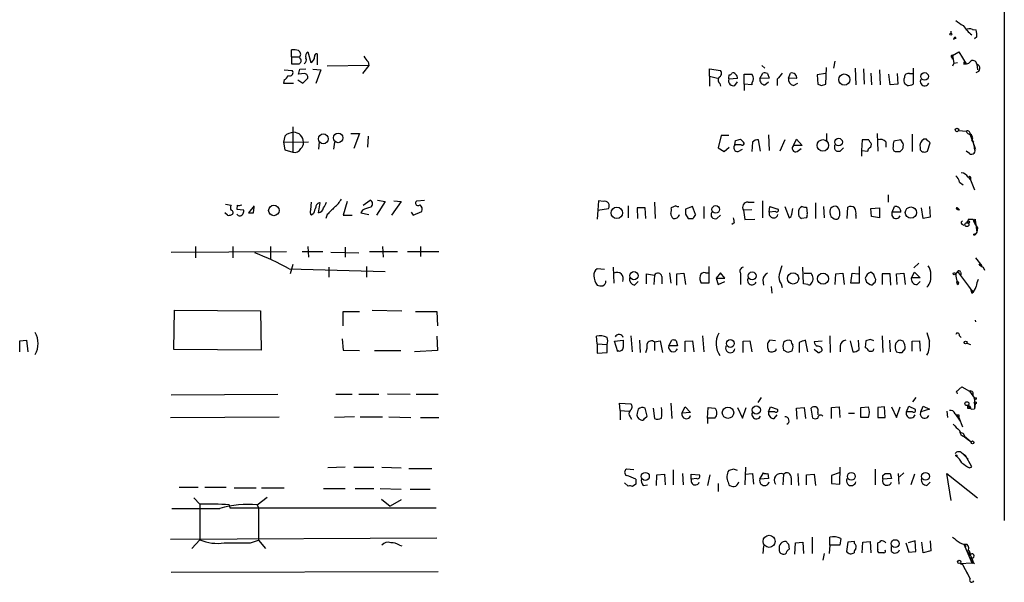
# Model space of a CAD drawing. Extents: x 7 to 1025, y 746 to 1555.
# Drawn here: x 891 to 1025, y 1395 to 1471 of the extents above; entities that cross this region are included whole.
import ezdxf

# ---------------------------------------------------------------- set-up
doc = ezdxf.new("R2010")
doc.units = 0
doc.header["$MEASUREMENT"] = 0
doc.layers.add('MAIN', color=5, linetype='CONTINUOUS')

msp = doc.modelspace()

# ---------------------------------------------------------------- linework, layer by layer
at = {"layer": 'MAIN'}
for p, q in [((1024.7207, 1554.423), (1024.8053, 1403.293)), ((1017.524, 1469.6717), (1017.524, 1469.4177)), ((1020.4873, 1469.9257), (1020.9953, 1469.841)), ((1020.572, 1469.9257), (1020.9953, 1469.841)), ((1017.8627, 1468.6557), (1018.032, 1468.6557)), ((1021.08, 1468.9097), (1020.7413, 1468.6557)), ((928.0313, 1466.2004), (928.0313, 1467.1317)), ((930.2327, 1466.8777), (930.656, 1465.4384)), ((931.5027, 1466.6237), (931.5027, 1465.0997)), ((1017.778, 1466.3697), (1018.6247, 1466.8777)), ((1018.6247, 1466.8777), (1019.6407, 1465.269)), ((928.0313, 1466.2004), (928.0313, 1465.269)), ((928.0313, 1466.2004), (929.132, 1466.2004)), ((929.2167, 1465.9464), (929.132, 1466.2004)), ((938.4453, 1465.523), (938.53, 1465.015)), ((1001.776, 1465.6077), (1001.6067, 1464.6764)), ((1017.778, 1466.3697), (1017.9473, 1465.3537)), ((1017.778, 1465.8617), (1017.778, 1466.2004)), ((1017.9473, 1465.3537), (1017.778, 1464.9304)), ((1017.9473, 1465.3537), (1018.4553, 1465.4384)), ((1019.302, 1465.1844), (1019.6407, 1465.269)), ((927.0153, 1464.4224), (928.116, 1464.3377)), ((929.8093, 1463.9144), (928.9627, 1463.8297)), ((929.132, 1464.507), (929.9787, 1464.5917)), ((930.91, 1464.507), (932.0107, 1464.4224)), ((932.0107, 1464.4224), (931.3333, 1462.5597)), ((938.53, 1465.015), (932.8573, 1464.9304)), ((938.53, 1465.015), (937.6833, 1463.9144)), ((984.758, 1463.5757), (984.758, 1464.5917)), ((984.758, 1464.5917), (986.282, 1464.3377)), ((991.616, 1463.237), (992.0393, 1463.999)), ((991.87, 1465.015), (992.2933, 1464.6764)), ((992.632, 1463.9144), (992.886, 1463.3217)), ((995.5107, 1463.3217), (995.7647, 1463.999)), ((1000.506, 1463.9144), (999.4053, 1463.745)), ((1000.5907, 1462.475), (1000.6753, 1464.761)), ((1004.57, 1464.6764), (1004.6547, 1462.3904)), ((1005.6707, 1464.5917), (1005.7553, 1462.475)), ((1006.6867, 1463.999), (1006.7713, 1462.3904)), ((1007.872, 1464.4224), (1007.9567, 1462.3904)), ((1010.2427, 1463.9144), (1010.3273, 1462.475)), ((1011.936, 1463.9144), (1012.3593, 1463.9144)), ((1012.444, 1464.6764), (1012.444, 1462.475)), ((1021.08, 1465.1844), (1021.1647, 1464.4224)), ((927.0153, 1463.0677), (926.9307, 1462.6444)), ((926.9307, 1462.6444), (928.2853, 1462.6444)), ((928.878, 1463.0677), (929.5553, 1462.6444)), ((929.5553, 1462.6444), (930.2327, 1463.3217)), ((984.758, 1463.5757), (984.758, 1462.221)), ((984.758, 1463.5757), (985.8587, 1463.3217)), ((986.1973, 1462.5597), (986.282, 1462.221)), ((988.568, 1463.237), (987.3827, 1463.1524)), ((988.2293, 1462.3057), (988.568, 1462.8137)), ((989.4993, 1462.475), (989.4993, 1463.8297)), ((989.4993, 1463.8297), (990.5153, 1463.8297)), ((990.5153, 1462.6444), (990.5153, 1462.3904)), ((992.886, 1463.3217), (991.616, 1463.237)), ((992.2933, 1462.3904), (992.8013, 1462.8137)), ((993.9867, 1463.1524), (993.9867, 1462.3057)), ((996.6113, 1463.237), (995.5107, 1463.3217)), ((996.188, 1462.3057), (996.7807, 1462.6444)), ((999.4053, 1463.745), (999.49, 1462.475)), ((1009.3113, 1462.3904), (1009.142, 1463.8297)), ((989.4993, 1462.475), (989.4993, 1461.6284)), ((990.5153, 1462.3904), (989.4993, 1462.475)), ((999.998, 1462.3057), (1000.5907, 1462.475)), ((1010.3273, 1462.475), (1009.3113, 1462.3904)), ((1011.5973, 1462.3057), (1011.3433, 1462.475)), ((928.2007, 1456.7177), (928.2007, 1453.2464)), ((1018.6247, 1456.2097), (1019.6407, 1456.125)), ((927.1, 1455.4477), (926.9307, 1454.601)), ((926.9307, 1454.601), (930.3173, 1454.6857)), ((926.9307, 1454.601), (927.1, 1453.585)), ((931.7567, 1454.6857), (931.672, 1453.6697)), ((933.8733, 1454.601), (933.704, 1453.6697)), ((936.0747, 1455.7864), (937.26, 1455.7864)), ((937.26, 1455.7864), (936.498, 1453.7544)), ((938.4453, 1455.4477), (938.3607, 1453.9237)), ((986.3667, 1455.5324), (985.9433, 1453.839)), ((987.3827, 1455.5324), (986.3667, 1455.5324)), ((988.2293, 1454.2624), (988.314, 1454.855)), ((988.9913, 1455.0244), (989.4147, 1454.601)), ((990.6, 1454.601), (990.5153, 1453.331)), ((991.7007, 1453.4157), (991.4467, 1454.9397)), ((992.8013, 1455.617), (992.886, 1453.5004)), ((995.0027, 1454.9397), (994.3253, 1453.4157)), ((996.188, 1454.1777), (996.6113, 1455.0244)), ((996.6113, 1455.0244), (997.3733, 1454.1777)), ((1000.6753, 1455.7864), (1000.6753, 1454.7704)), ((1005.5013, 1454.9397), (1005.4167, 1453.5004)), ((1006.4327, 1454.9397), (1005.5013, 1454.9397)), ((1007.5333, 1455.7864), (1007.618, 1453.4157)), ((1008.7187, 1454.6857), (1008.7187, 1453.9237)), ((1010.7507, 1454.9397), (1009.8193, 1454.7704)), ((1011.0893, 1454.4317), (1010.7507, 1454.9397)), ((1012.2747, 1455.7017), (1012.2747, 1453.331)), ((1014.222, 1455.0244), (1013.8833, 1455.0244)), ((1020.1487, 1455.617), (1020.4027, 1455.1937)), ((1020.1487, 1455.617), (1020.7413, 1454.0084)), ((1020.4027, 1455.1937), (1020.7413, 1453.7544)), ((1020.4027, 1454.855), (1020.6567, 1454.6857)), ((927.1, 1453.585), (928.2007, 1453.2464)), ((985.9433, 1453.839), (986.79, 1453.331)), ((986.79, 1453.331), (987.4673, 1453.9237)), ((989.076, 1454.2624), (988.2293, 1454.2624)), ((988.6527, 1453.331), (989.2453, 1453.6697)), ((997.3733, 1454.1777), (996.188, 1454.1777)), ((996.696, 1453.331), (997.204, 1453.7544)), ((1001.776, 1453.6697), (1001.776, 1454.2624)), ((1002.4533, 1453.331), (1002.1147, 1453.331)), ((1005.4167, 1453.5004), (1005.4167, 1452.7384)), ((1005.4167, 1453.5004), (1006.2633, 1453.4157)), ((1010.666, 1453.331), (1011.0047, 1453.6697)), ((1013.3753, 1453.839), (1013.3753, 1453.585)), ((1014.3913, 1453.4157), (1014.73, 1454.5164)), ((1020.064, 1453.077), (1019.6407, 1453.4157)), ((1020.7413, 1453.7544), (1020.7413, 1454.0084)), ((1020.9107, 1453.6697), (1020.7413, 1453.7544)), ((1019.8947, 1449.8597), (1020.2333, 1449.521)), ((1019.9793, 1449.775), (1020.2333, 1449.521)), ((1020.2333, 1449.8597), (1020.2333, 1449.521)), ((1020.2333, 1449.521), (1020.7413, 1448.1664)), ((1018.7093, 1449.1824), (1019.2173, 1448.8437)), ((935.5667, 1446.5577), (935.0587, 1444.695)), ((937.768, 1446.0497), (938.6993, 1446.727)), ((940.7313, 1446.5577), (939.546, 1444.695)), ((939.7153, 1446.727), (940.7313, 1446.5577)), ((942.9327, 1446.5577), (941.578, 1444.695)), ((941.9167, 1446.6424), (942.9327, 1446.5577)), ((945.0493, 1446.6424), (946.0653, 1446.727)), ((969.6873, 1446.6424), (969.6027, 1445.3724)), ((970.3647, 1446.5577), (969.6873, 1446.6424)), ((991.9547, 1446.6424), (991.9547, 1444.3564)), ((1009.0573, 1447.489), (1009.0573, 1446.473)), ((919.0567, 1446.219), (919.8187, 1446.0497)), ((920.6653, 1446.0497), (920.5807, 1445.5417)), ((920.5807, 1445.5417), (921.512, 1445.457)), ((922.9513, 1445.965), (922.1893, 1445.0337)), ((922.8667, 1445.0337), (922.9513, 1445.7957)), ((930.656, 1445.457), (930.7407, 1446.473)), ((931.672, 1445.0337), (931.926, 1446.3884)), ((937.6833, 1445.3724), (937.4293, 1445.0337)), ((944.5413, 1444.695), (945.7267, 1445.203)), ((969.6027, 1445.3724), (969.518, 1444.187)), ((969.6027, 1445.3724), (971.042, 1445.6264)), ((973.7513, 1445.965), (973.7513, 1444.3564)), ((976.0373, 1445.711), (974.9367, 1445.711)), ((974.9367, 1445.711), (975.0213, 1444.2717)), ((976.122, 1444.2717), (976.0373, 1445.711)), ((977.3073, 1446.473), (977.392, 1444.2717)), ((980.186, 1445.965), (979.5933, 1445.711)), ((982.472, 1445.8804), (981.5407, 1445.5417)), ((982.8953, 1444.7797), (982.472, 1445.8804)), ((983.996, 1445.8804), (983.996, 1444.2717)), ((990.5153, 1445.457), (989.4147, 1445.3724)), ((989.4147, 1445.3724), (989.584, 1444.1024)), ((990.0073, 1446.473), (990.854, 1446.473)), ((992.886, 1445.1184), (992.9707, 1445.8804)), ((993.7327, 1445.203), (992.886, 1445.1184)), ((992.9707, 1445.8804), (994.0713, 1445.5417)), ((995.0027, 1445.8804), (995.5953, 1444.3564)), ((995.934, 1444.8644), (996.1033, 1445.6264)), ((997.966, 1445.7957), (998.0507, 1444.949)), ((999.1513, 1446.3884), (999.1513, 1444.2717)), ((1000.252, 1445.8804), (1000.3367, 1444.3564)), ((1003.4693, 1444.2717), (1003.554, 1445.7957)), ((1006.6867, 1445.6264), (1007.872, 1445.711)), ((1006.7713, 1444.5257), (1006.6867, 1445.6264)), ((1007.872, 1445.711), (1007.872, 1444.3564)), ((1009.5653, 1445.1184), (1009.904, 1445.8804)), ((1013.7987, 1444.2717), (1013.5447, 1445.711)), ((1014.6453, 1445.8804), (1014.73, 1444.441)), ((1018.3707, 1445.5417), (1018.54, 1445.457)), ((1018.4553, 1445.6264), (1018.54, 1445.457)), ((1018.7093, 1445.3724), (1018.54, 1445.457)), ((919.3107, 1444.695), (918.972, 1445.0337)), ((930.9947, 1444.949), (930.7407, 1444.695)), ((932.8573, 1444.7797), (932.688, 1444.2717)), ((935.0587, 1444.695), (936.244, 1444.695)), ((937.4293, 1445.0337), (938.53, 1444.7797)), ((944.2873, 1445.1184), (944.5413, 1444.695)), ((981.5407, 1444.8644), (981.8793, 1444.2717)), ((985.774, 1444.2717), (986.282, 1444.695)), ((989.584, 1444.1024), (990.9387, 1444.187)), ((997.966, 1444.3564), (997.2887, 1444.2717)), ((1004.6547, 1444.695), (1004.6547, 1444.2717)), ((1007.872, 1444.3564), (1006.7713, 1444.5257)), ((1010.7507, 1445.1184), (1009.5653, 1445.1184)), ((1014.73, 1444.441), (1013.7987, 1444.2717)), ((1019.8947, 1444.1024), (1019.81, 1443.679)), ((1020.572, 1444.1024), (1020.826, 1444.0177)), ((1020.572, 1444.1024), (1020.826, 1443.5944)), ((1020.826, 1444.187), (1020.826, 1444.0177)), ((1020.826, 1444.0177), (1021.08, 1442.409)), ((988.1447, 1443.679), (987.806, 1443.425)), ((1019.048, 1443.5097), (1019.302, 1443.3404)), ((1021.1647, 1443.0017), (1021.08, 1442.409)), ((1021.08, 1442.409), (1020.826, 1442.0704)), ((914.9927, 1440.4617), (914.9927, 1438.9377)), ((920.0727, 1440.4617), (920.0727, 1438.9377)), ((925.1527, 1440.4617), (925.1527, 1438.7684)), ((930.2327, 1440.4617), (930.3173, 1439.0224)), ((935.3127, 1440.377), (935.3127, 1439.0224)), ((940.3927, 1440.4617), (940.4773, 1439.0224)), ((945.5573, 1440.4617), (945.5573, 1439.107)), ((911.6907, 1439.6997), (927.354, 1439.7844)), ((929.4707, 1439.7844), (932.2647, 1439.7844)), ((933.3653, 1439.6997), (937.1753, 1439.615)), ((938.6147, 1439.7844), (942.4247, 1439.7844)), ((943.7793, 1439.7844), (948.0127, 1439.7844)), ((1020.9107, 1438.9377), (1021.7573, 1437.837)), ((927.6927, 1437.4137), (940.7313, 1437.075)), ((928.2007, 1438.0064), (927.862, 1436.7364)), ((933.1113, 1437.6677), (933.1113, 1436.313)), ((938.1913, 1437.7524), (938.1913, 1436.313)), ((970.534, 1437.329), (969.518, 1437.4137)), ((971.7193, 1437.6677), (971.804, 1435.4664)), ((984.6733, 1437.7524), (984.6733, 1435.4664)), ((997.5427, 1435.3817), (997.458, 1437.6677)), ((1005.078, 1437.7524), (1005.078, 1435.4664)), ((1013.206, 1438.1757), (1012.5287, 1437.583)), ((1021.9267, 1437.6677), (1022.096, 1437.2444)), ((976.2067, 1435.3817), (976.2067, 1436.7364)), ((976.2067, 1436.7364), (977.3073, 1436.567)), ((977.3073, 1436.567), (977.2227, 1435.297)), ((978.3233, 1436.3977), (978.3233, 1435.3817)), ((979.3393, 1436.9057), (979.5087, 1435.4664)), ((980.3553, 1436.7364), (981.2867, 1436.821)), ((980.3553, 1435.2124), (980.3553, 1436.7364)), ((981.2867, 1436.821), (981.5407, 1435.297)), ((984.25, 1436.9057), (984.6733, 1436.9057)), ((986.282, 1436.9057), (985.6893, 1436.1437)), ((985.6893, 1436.1437), (985.9433, 1435.297)), ((985.6893, 1436.1437), (986.8747, 1436.1437)), ((986.8747, 1436.1437), (986.282, 1436.9057)), ((988.9913, 1436.821), (988.9913, 1435.297)), ((992.0393, 1435.8897), (992.124, 1435.2124)), ((997.6273, 1436.821), (998.5587, 1436.821)), ((1001.8607, 1435.297), (1001.9453, 1436.7364)), ((1001.9453, 1436.7364), (1002.8767, 1436.821)), ((1002.8767, 1436.821), (1003.046, 1435.297)), ((1003.9773, 1435.4664), (1004.1467, 1436.821)), ((1004.1467, 1436.821), (1004.9933, 1436.7364)), ((1007.11, 1436.6517), (1006.6867, 1436.9904)), ((1009.3113, 1436.7364), (1008.2107, 1436.7364)), ((1008.2107, 1436.7364), (1008.2107, 1435.297)), ((1009.396, 1435.2124), (1009.3113, 1436.7364)), ((1010.158, 1436.7364), (1011.174, 1436.821)), ((1010.2427, 1435.297), (1010.158, 1436.7364)), ((1011.174, 1436.821), (1011.3433, 1435.297)), ((1012.19, 1436.2284), (1012.6133, 1436.9904)), ((1013.3753, 1436.2284), (1012.19, 1436.2284)), ((1012.6133, 1436.9904), (1013.3753, 1436.2284)), ((1018.286, 1436.2284), (1018.3707, 1435.805)), ((1018.4553, 1437.075), (1020.2333, 1434.7044)), ((1018.8787, 1436.9904), (1018.9633, 1436.6517)), ((974.598, 1435.2124), (975.106, 1435.7204)), ((984.6733, 1435.4664), (983.6573, 1435.4664)), ((985.9433, 1435.297), (986.8747, 1435.7204)), ((993.14, 1435.043), (993.2247, 1434.1117)), ((994.4947, 1435.3817), (994.664, 1434.8737)), ((998.1353, 1435.297), (997.5427, 1435.3817)), ((1005.078, 1435.4664), (1003.9773, 1435.4664)), ((1006.094, 1435.6357), (1006.602, 1435.297)), ((1012.952, 1435.297), (1013.3753, 1435.7204)), ((1018.3707, 1435.805), (1018.6247, 1435.551)), ((1018.3707, 1435.805), (1018.6247, 1435.551)), ((1018.54, 1435.297), (1018.6247, 1435.551)), ((1019.8947, 1435.1277), (1020.2333, 1434.7044)), ((1020.2333, 1434.7044), (1020.572, 1434.3657)), ((1020.2333, 1434.7044), (1020.4027, 1434.1117)), ((1020.4027, 1434.1117), (1020.572, 1434.3657)), ((912.0293, 1426.4917), (912.114, 1431.8257)), ((912.114, 1431.8257), (923.798, 1431.741)), ((938.9533, 1431.8257), (943.0173, 1431.741)), ((923.798, 1431.741), (923.8827, 1426.407)), ((935.0587, 1429.709), (935.0587, 1431.6564)), ((935.0587, 1431.6564), (937.26, 1431.6564)), ((944.88, 1431.6564), (947.7587, 1431.6564)), ((947.7587, 1431.6564), (947.8433, 1429.709)), ((1020.826, 1430.471), (1020.9107, 1430.217)), ((934.8893, 1427.931), (935.0587, 1426.407)), ((947.7587, 1428.2697), (947.8433, 1426.3224)), ((969.518, 1427.2537), (969.4333, 1428.2697)), ((974.09, 1428.3544), (974.2593, 1426.153)), ((983.8267, 1428.3544), (983.996, 1426.153)), ((1001.0987, 1428.3544), (1001.1833, 1426.0684)), ((1006.602, 1427.8464), (1006.0093, 1427.677)), ((1008.2107, 1428.3544), (1008.2953, 1426.0684)), ((1018.7093, 1428.3544), (1018.9633, 1428.1004)), ((891.1167, 1427.677), (892.048, 1427.7617)), ((891.1167, 1426.153), (891.1167, 1427.677)), ((892.048, 1427.7617), (892.2173, 1426.153)), ((923.8827, 1426.407), (912.0293, 1426.4917)), ((969.518, 1427.2537), (969.518, 1425.9837)), ((969.518, 1427.2537), (970.8727, 1427.169)), ((970.8727, 1426.0684), (970.8727, 1427.169)), ((971.8887, 1427.5924), (973.074, 1427.7617)), ((972.312, 1426.153), (971.8887, 1427.5924)), ((975.2753, 1427.7617), (975.36, 1426.0684)), ((977.3073, 1427.5077), (978.0693, 1427.677)), ((977.3073, 1427.5077), (977.3073, 1426.3224)), ((978.0693, 1427.677), (978.408, 1426.0684)), ((979.2547, 1426.9997), (979.678, 1427.7617)), ((980.44, 1426.9997), (979.2547, 1426.9997)), ((980.2707, 1427.677), (980.44, 1426.9997)), ((981.456, 1427.5924), (982.472, 1427.677)), ((981.456, 1426.153), (981.456, 1427.5924)), ((982.472, 1427.677), (982.6413, 1426.153)), ((989.33, 1427.5924), (990.2613, 1427.677)), ((989.33, 1426.0684), (989.33, 1427.5924)), ((990.2613, 1427.677), (990.5153, 1426.153)), ((993.7327, 1427.677), (992.9707, 1427.7617)), ((993.8173, 1426.407), (993.8173, 1426.5764)), ((996.95, 1427.423), (996.95, 1426.0684)), ((998.1353, 1426.153), (997.7967, 1427.7617)), ((1000.0827, 1427.5924), (998.982, 1427.5077)), ((999.49, 1426.0684), (998.982, 1426.4917)), ((1002.538, 1426.9997), (1002.538, 1426.153)), ((1003.8927, 1427.677), (1004.2313, 1426.153)), ((1005.078, 1426.4917), (1004.9933, 1427.7617)), ((1006.0093, 1427.677), (1005.9247, 1426.7457)), ((1007.0253, 1426.3224), (1007.11, 1426.5764)), ((1009.2267, 1427.7617), (1009.3113, 1426.153)), ((1011.0893, 1427.5924), (1010.666, 1427.7617)), ((1010.92, 1426.0684), (1011.3433, 1426.5764)), ((1012.2747, 1427.5924), (1013.2907, 1427.677)), ((1012.2747, 1426.2377), (1012.2747, 1427.5924)), ((1013.2907, 1427.677), (1013.3753, 1426.2377)), ((1019.7253, 1427.3384), (1020.2333, 1427.169)), ((935.0587, 1426.407), (937.26, 1426.3224)), ((939.292, 1426.3224), (942.848, 1426.3224)), ((947.8433, 1426.3224), (944.7107, 1426.153)), ((969.518, 1425.9837), (970.8727, 1426.0684)), ((995.426, 1426.0684), (994.8333, 1426.407)), ((1018.286, 1420.7344), (1019.048, 1421.4117)), ((1019.048, 1421.4117), (1020.064, 1420.819)), ((911.6907, 1420.311), (926.1687, 1420.3957)), ((934.0427, 1420.3957), (936.244, 1420.3957)), ((937.1753, 1420.3957), (939.8847, 1420.3957)), ((941.07, 1420.4804), (944.118, 1420.3957)), ((944.9647, 1420.3957), (947.928, 1420.3957)), ((991.7853, 1419.9724), (991.362, 1419.295)), ((1012.7827, 1419.9724), (1012.3593, 1419.3797)), ((1020.064, 1420.819), (1020.7413, 1419.8877)), ((1020.4873, 1420.2264), (1020.7413, 1419.8877)), ((1020.7413, 1419.8877), (1020.7413, 1418.4484)), ((972.6507, 1418.1944), (972.566, 1419.2104)), ((972.566, 1419.2104), (974.09, 1419.1257)), ((976.2913, 1417.4324), (976.0373, 1418.533)), ((977.138, 1418.533), (977.3073, 1417.0937)), ((979.5087, 1419.2104), (979.678, 1417.0937)), ((981.0327, 1417.8557), (981.456, 1418.7024)), ((981.456, 1418.7024), (982.218, 1417.9404)), ((984.504, 1417.1784), (984.5887, 1418.6177)), ((984.5887, 1418.6177), (985.52, 1418.533)), ((988.568, 1418.6177), (989.2453, 1417.1784)), ((989.2453, 1417.1784), (989.7533, 1418.6177)), ((992.8013, 1418.025), (993.0553, 1418.7024)), ((993.0553, 1418.7024), (993.9867, 1418.3637)), ((996.6113, 1418.533), (997.6273, 1418.6177)), ((996.696, 1417.009), (996.6113, 1418.533)), ((997.6273, 1418.6177), (997.7967, 1417.0937)), ((998.8127, 1417.1784), (998.5587, 1418.533)), ((1001.3527, 1418.6177), (1002.3687, 1418.7024)), ((1001.3527, 1417.0937), (1001.3527, 1418.6177)), ((1002.3687, 1418.7024), (1002.4533, 1417.263)), ((1005.332, 1418.6177), (1006.348, 1418.7024)), ((1005.332, 1417.263), (1005.332, 1418.6177)), ((1008.5493, 1418.7024), (1007.618, 1418.6177)), ((1007.618, 1418.6177), (1007.618, 1417.263)), ((1008.634, 1417.263), (1008.5493, 1418.7024)), ((1009.4807, 1418.7024), (1010.158, 1417.263)), ((1010.158, 1417.263), (1010.666, 1418.7024)), ((1011.5127, 1418.025), (1011.8513, 1418.787)), ((1011.8513, 1418.787), (1012.698, 1418.3637)), ((1013.46, 1418.025), (1013.7987, 1418.787)), ((1013.7987, 1418.787), (1014.6453, 1418.3637)), ((1019.81, 1418.8717), (1020.1487, 1418.533)), ((1019.81, 1418.533), (1020.1487, 1418.533)), ((1020.318, 1418.3637), (1020.7413, 1418.4484)), ((1020.826, 1419.1257), (1020.7413, 1418.4484)), ((911.606, 1417.263), (926.338, 1417.3477)), ((936.5827, 1417.3477), (933.8733, 1417.263)), ((937.3447, 1417.3477), (940.3927, 1417.3477)), ((941.2393, 1417.3477), (944.2027, 1417.263)), ((945.5573, 1417.263), (948.0127, 1417.263)), ((972.6507, 1418.1944), (972.6507, 1416.9244)), ((972.6507, 1418.1944), (973.836, 1418.1097)), ((974.0053, 1417.3477), (974.1747, 1417.009)), ((975.106, 1418.3637), (974.9367, 1417.8557)), ((975.9527, 1417.0937), (976.2913, 1417.4324)), ((982.218, 1417.9404), (981.0327, 1417.8557)), ((984.504, 1417.1784), (984.504, 1416.4164)), ((985.52, 1417.1784), (984.504, 1417.1784)), ((993.648, 1418.025), (992.8013, 1418.025)), ((993.5633, 1417.0937), (993.9867, 1417.6017)), ((999.49, 1417.9404), (999.49, 1417.6017)), ((1003.6387, 1417.8557), (1004.4853, 1417.8557)), ((1006.348, 1417.263), (1005.332, 1417.263)), ((1007.618, 1417.263), (1008.634, 1417.263)), ((1012.3593, 1418.025), (1011.5127, 1418.025)), ((1014.6453, 1418.3637), (1013.46, 1418.025)), ((1017.016, 1418.1097), (1017.1007, 1417.263)), ((1018.1167, 1417.771), (1018.794, 1416.755)), ((1018.286, 1417.6017), (1018.6247, 1417.263)), ((1018.6247, 1417.6017), (1018.6247, 1417.263)), ((1018.6247, 1417.263), (1019.1327, 1415.993)), ((1019.2173, 1415.1464), (1019.3867, 1414.723)), ((1019.3867, 1414.723), (1020.318, 1413.961)), ((1019.3867, 1414.6384), (1019.81, 1414.2997)), ((1019.81, 1414.2997), (1020.318, 1413.961)), ((1019.048, 1412.437), (1019.556, 1412.0984)), ((1019.1327, 1412.3524), (1019.8947, 1411.5904)), ((1020.4027, 1410.5744), (1019.556, 1412.0984)), ((935.3127, 1410.4897), (932.942, 1410.405)), ((936.498, 1410.4897), (939.2073, 1410.4897)), ((940.308, 1410.4897), (942.9327, 1410.405)), ((989.6687, 1410.4897), (989.584, 1408.119)), ((1002.4533, 1408.2037), (1002.538, 1410.4897)), ((1020.064, 1410.405), (1020.4027, 1410.5744)), ((943.9487, 1410.3204), (947.0813, 1410.3204)), ((974.5133, 1410.151), (973.4973, 1410.2357)), ((977.5613, 1408.0344), (977.646, 1409.4737)), ((977.646, 1409.4737), (978.662, 1409.5584)), ((978.662, 1409.5584), (978.7467, 1408.119)), ((979.8473, 1410.151), (979.8473, 1408.119)), ((981.1173, 1409.643), (981.202, 1408.119)), ((982.3027, 1408.881), (982.3027, 1409.5584)), ((982.3027, 1409.5584), (983.4033, 1409.4737)), ((984.8427, 1409.4737), (984.504, 1408.0344)), ((988.06, 1410.2357), (987.3827, 1410.0664)), ((989.584, 1409.5584), (990.6, 1409.643)), ((990.6, 1409.643), (990.7693, 1408.2037)), ((991.616, 1408.881), (992.124, 1409.7277)), ((992.7167, 1409.643), (992.8013, 1408.9657)), ((994.8333, 1409.5584), (994.7487, 1408.119)), ((996.7807, 1409.643), (996.8653, 1408.0344)), ((997.966, 1409.4737), (998.982, 1409.5584)), ((997.966, 1408.119), (997.966, 1409.4737)), ((998.982, 1409.5584), (999.1513, 1408.0344)), ((1002.3687, 1409.7277), (1001.3527, 1409.389)), ((1001.3527, 1409.389), (1001.3527, 1408.2884)), ((1007.2793, 1410.2357), (1007.2793, 1408.119)), ((1008.2953, 1409.389), (1008.634, 1409.643)), ((1009.3113, 1409.643), (1009.4807, 1408.9657)), ((1010.412, 1409.643), (1010.4967, 1408.2037)), ((1011.174, 1409.7277), (1010.5813, 1409.2197)), ((1012.6133, 1409.5584), (1012.1053, 1408.119)), ((1017.6087, 1406.0024), (1017.016, 1409.643)), ((1017.016, 1409.643), (1021.1647, 1406.341)), ((912.7913, 1407.7804), (915.3313, 1407.7804)), ((916.2627, 1407.7804), (919.1413, 1407.7804)), ((973.7513, 1407.9497), (973.2433, 1408.373)), ((974.7673, 1408.2037), (974.344, 1407.865)), ((975.7833, 1408.0344), (976.376, 1408.119)), ((983.0647, 1408.9657), (982.3027, 1408.881)), ((985.9433, 1408.2884), (985.9433, 1407.1877)), ((987.298, 1408.4577), (987.3827, 1408.119)), ((992.8013, 1408.9657), (991.616, 1408.881)), ((995.8493, 1409.0504), (995.8493, 1408.119)), ((1001.3527, 1408.2884), (1002.4533, 1408.2037)), ((1009.4807, 1408.9657), (1008.2953, 1408.881)), ((1014.3067, 1408.0344), (1014.73, 1408.4577)), ((920.242, 1407.6957), (923.2053, 1407.6957)), ((923.3747, 1405.4097), (924.7293, 1406.4257)), ((923.9673, 1407.6957), (927.0153, 1407.6957)), ((932.3493, 1407.611), (935.3127, 1407.611)), ((936.6673, 1407.611), (939.2073, 1407.611)), ((940.054, 1407.611), (942.9327, 1407.5264)), ((944.118, 1407.5264), (946.8273, 1407.5264)), ((914.7387, 1406.341), (915.5853, 1405.4944)), ((915.5853, 1405.4944), (915.5853, 1400.6684)), ((919.5647, 1405.4097), (919.6493, 1404.9864)), ((923.3747, 1405.4097), (923.544, 1404.9864)), ((940.2233, 1406.1717), (941.4087, 1405.2404)), ((942.9327, 1406.087), (941.4087, 1405.2404)), ((919.6493, 1404.9864), (947.674, 1404.9864)), ((923.544, 1404.9864), (923.544, 1400.5837)), ((911.606, 1400.753), (947.7587, 1400.9224)), ((915.5853, 1400.6684), (914.4847, 1399.483)), ((922.4433, 1400.245), (923.544, 1400.5837)), ((923.544, 1400.5837), (924.4753, 1399.483)), ((942.6787, 1399.9064), (943.0173, 1399.8217)), ((992.124, 1399.8217), (992.0393, 1398.8057)), ((995.5107, 1400.0757), (995.5953, 1399.3984)), ((996.3573, 1398.721), (996.442, 1400.245)), ((996.442, 1400.245), (997.458, 1400.3297)), ((997.458, 1400.3297), (997.5427, 1398.8057)), ((998.728, 1401.007), (998.728, 1398.8057)), ((1001.0987, 1399.9064), (1001.014, 1398.8057)), ((1001.0987, 1399.9064), (1001.0987, 1401.007)), ((1002.4533, 1399.9064), (1001.0987, 1399.9064)), ((1002.6227, 1400.8377), (1002.4533, 1399.9064)), ((1003.554, 1400.3297), (1003.3847, 1399.0597)), ((1004.4853, 1400.4144), (1003.554, 1400.3297)), ((1004.4853, 1400.1604), (1004.4853, 1400.4144)), ((1005.5013, 1398.8904), (1005.586, 1400.3297)), ((1005.586, 1400.3297), (1006.602, 1400.4144)), ((1006.602, 1400.4144), (1006.6867, 1398.8904)), ((1007.618, 1399.3984), (1007.618, 1400.245)), ((1009.4807, 1399.0597), (1009.4807, 1399.737)), ((1011.428, 1400.245), (1011.8513, 1398.975)), ((1012.698, 1400.499), (1011.7667, 1400.245)), ((1012.7827, 1399.0597), (1012.698, 1400.499)), ((1013.7987, 1398.8904), (1013.6293, 1400.3297)), ((1014.73, 1400.499), (1014.8147, 1399.1444)), ((1019.302, 1400.0757), (1019.6407, 1399.737)), ((1019.302, 1400.0757), (1020.4027, 1397.5357)), ((1000.3367, 1398.8057), (1000.1673, 1397.8744)), ((1008.4647, 1398.8904), (1007.7873, 1398.8904)), ((1011.8513, 1398.975), (1012.7827, 1399.0597)), ((1014.8147, 1399.1444), (1013.7987, 1398.8904)), ((1019.9793, 1399.229), (1020.2333, 1398.6364)), ((1018.794, 1397.451), (1020.4027, 1397.5357)), ((1018.794, 1397.451), (1019.1327, 1397.2817)), ((1018.794, 1397.451), (1019.1327, 1397.2817)), ((1019.1327, 1397.2817), (1020.1487, 1395.3344)), ((1020.2333, 1398.2977), (1020.4873, 1397.8744)), ((1020.4027, 1397.5357), (1020.4873, 1397.8744)), ((1020.572, 1397.451), (1020.4027, 1397.5357)), ((1020.7413, 1397.451), (1020.4027, 1397.5357)), ((911.6907, 1396.2657), (947.928, 1396.3504)), ((1019.7253, 1396.2657), (1020.1487, 1395.3344))]:
    msp.add_line(p, q, dxfattribs=at)
for centre, radius in [((1017.5451, 1469.2696), 0.1496), ((1013.9805, 1463.5486), 0.5133), ((1003.0822, 1463.1185), 0.7596), ((1018.3918, 1456.2732), 0.2413), ((932.3474, 1455.0675), 0.6669), ((934.359, 1455.2013), 0.6539), ((1000.1759, 1454.1807), 0.7806), ((1002.3045, 1454.6231), 0.5169), ((925.6304, 1445.3515), 0.7185), ((972.1978, 1445.0206), 0.7695), ((985.6251, 1445.4838), 0.5191), ((1012.1259, 1445.0603), 0.7688), ((1019.9158, 1443.7849), 0.1496), ((1019.7253, 1443.4251), 0.2677), ((1020.7413, 1442.0704), 0.0846), ((974.5191, 1436.4971), 0.5622), ((990.567, 1436.468), 0.5341), ((996.1219, 1436.132), 0.7736), ((1000.1926, 1436.087), 0.748), ((1018.0108, 1436.7576), 0.1496), ((987.6023, 1427.2983), 0.5278), ((1019.556, 1427.4231), 0.1893), ((1020.8683, 1419.8454), 0.1338), ((987.2871, 1417.9041), 0.772), ((991.1341, 1418.2774), 0.551), ((1019.7253, 1419.1257), 0.2677), ((1020.8683, 1419.2528), 0.1338), ((1020.4873, 1413.8764), 0.1893), ((1018.2859, 1412.0984), 0.0846), ((976.0585, 1409.2563), 0.5479), ((1004.0276, 1409.2643), 0.5278), ((1014.103, 1409.2643), 0.5278), ((992.8656, 1400.445), 0.8228), ((1009.9886, 1400.1298), 0.5396), ((1018.6811, 1397.6486), 0.2275)]:
    msp.add_circle(centre, radius, dxfattribs=at)
for centre, radius, start, end in [((1188.0188, 1724.749), 305.238, 236.196622, 236.425826), ((1023.6743, 1473.4056), 5.357, 213.69511, 232.358501), ((1020.0914, 1469.1168), 0.9006, 63.921483, 126.475463), ((1018.2449, 1469.1214), 2.843, 355.729587, 14.66191), ((1018.1167, 1468.7404), 0.1198, 314.966157, 225), ((928.2854, 1464.7627), 2.3826, 73.484793, 96.122164), ((928.7299, 1466.5602), 0.5396, 318.177748, 64.441701), ((930.6702, 1466.285), 0.7367, 126.432795, 200.169164), ((931.468, 1466.3043), 0.3213, 83.799635, 198.869213), ((928.5393, 1719.2687), 254.0002, 269.885409, 270.114592), ((928.906, 1465.6642), 0.4197, 289.674027, 42.247978), ((929.4706, 1465.777), 0.568, 296.574073, 26.56054), ((930.326, 1466.2088), 0.8381, 293.187819, 359.425694), ((939.6743, 1467.0902), 1.9916, 203.846818, 231.896418), ((1017.6933, 1466.2851), 0.1198, 44.966157, 315), ((1103.9519, 1465.3537), 84.6501, 179.885408, 180.114592), ((1019.7254, 1465.7488), 0.4798, 208.071082, 331.923298), ((1020.5481, 1465.1715), 0.532, 1.389304, 138.649959), ((927.8056, 1464.0414), 0.4291, 242.587157, 43.668658), ((759.74, 1506.4889), 174.5168, 345.851156, 346.080363), ((929.7905, 1463.4534), 0.4614, 343.41494, 87.66472), ((985.8057, 1463.9673), 0.6034, 291.619776, 37.870819), ((987.5096, 1464.0414), 0.2994, 261.878017, 351.859073), ((987.9754, 1463.6605), 0.3785, 26.551512, 116.585359), ((992.2088, 1463.0678), 0.9465, 63.440363, 100.316217), ((1205.9874, 1294.2411), 271.0633, 141.224788, 141.453958), ((995.9251, 1463.3259), 0.6919, 352.618215, 103.403622), ((1011.7516, 1463.4547), 0.4953, 68.14274, 185.59663), ((1020.9219, 1464.643), 0.564, 277.476512, 73.721103), ((926.2959, 1464.3798), 1.4964, 298.735138, 331.264862), ((986.5784, 1463.0762), 0.6419, 149.039305, 233.578205), ((988.0317, 1462.9548), 0.6784, 163.066164, 286.931377), ((988.3135, 1463.3219), 0.9461, 153.434949, 190.320555), ((987.9963, 1463.3428), 0.5814, 349.515342, 56.875738), ((989.9018, 1463.2371), 0.853, 315.987924, 44.007245), ((992.3426, 1463.124), 0.7353, 171.160239, 266.155342), ((996.4081, 1463.1861), 0.9076, 171.407427, 255.963757), ((1012.0681, 1463.0104), 0.9011, 153.929748, 216.452783), ((1014, 1462.8759), 0.6067, 152.885872, 337.565407), ((1042.0715, 1589.3976), 133.8751, 251.453816, 251.682986), ((1011.5548, 1464.72), 2.4147, 271.008499, 291.607537), ((928.4037, 1454.0426), 1.9168, 93.541466, 132.856217), ((928.3135, 1454.6292), 1.3268, 358.782135, 91.217865), ((1019.7889, 1455.7652), 0.3891, 337.613458, 112.386542), ((1020.1975, 1456.2781), 0.5775, 195.374338, 273.554055), ((928.6545, 1454.5042), 0.9902, 310.782042, 5.60984), ((946.3085, 1624.2411), 174.5168, 283.927624, 284.156839), ((989.2454, 1454.4317), 0.2394, 224.983084, 45), ((991.3498, 1453.9542), 0.9903, 84.384402, 139.217958), ((1006.9829, 1454.982), 0.5518, 184.396316, 237.536771), ((1007.9566, 1453.8952), 1.098, 46.047932, 107.961359), ((1011.3011, 1454.2202), 1.5806, 159.629778, 187.700518), ((1014.3702, 1454.1142), 1.0322, 118.143992, 195.462015), ((887.451, 1327.7454), 179.6408, 44.885431, 45.114569), ((1019.9137, 1455.1975), 0.597, 324.992255, 57.630393), ((928.4672, 1454.1153), 0.9088, 252.948719, 336.602737), ((988.6053, 1453.8714), 0.5425, 133.879626, 275.012745), ((996.5077, 1453.7938), 0.4996, 129.786482, 292.139993), ((917.2954, 1368.8504), 119.7133, 44.885375, 45.114625), ((1129.7322, 1326.5601), 179.6407, 134.885431, 135.114569), ((1006.8142, 1453.373), 0.5526, 122.502209, 175.567893), ((1006.2633, 1454.2624), 0.4937, 300.959776, 30.959776), ((1010.2004, 1453.7967), 0.5116, 155.554191, 245.554191), ((1010.3274, 1622.6808), 169.3501, 269.885409, 270.114558), ((1009.5229, 1454.2199), 1.5806, 339.629778, 7.700518), ((1013.9679, 1454.0083), 0.7283, 215.538592, 305.544994), ((1020.3603, 1453.458), 0.4827, 232.12814, 37.88123), ((1105.4809, 1496.179), 94.6528, 206.4572, 206.686438), ((1017.6094, 1449.0981), 1.1031, 4.382771, 57.550319), ((1018.8365, 1449.2249), 1.234, 30.958979, 84.102299), ((1020.1063, 1449.8174), 0.1339, 18.421413, 198.462013), ((931.0351, 1449.1418), 4.3877, 310.304988, 329.219434), ((938.5268, 1446.2418), 0.515, 299.9657, 70.428505), ((945.2026, 1446.3397), 0.3393, 116.85957, 322.761939), ((970.5763, 1445.9997), 0.5968, 321.284721, 110.767302), ((920.4534, 1445.711), 0.7194, 151.913927, 208.079046), ((919.7985, 1445.0671), 0.306, 290.034312, 86.214575), ((920.8348, 1446.98), 0.9456, 259.674018, 296.58673), ((920.8771, 1445.2453), 0.6693, 288.432242, 18.440363), ((931.1881, 1445.1304), 0.6243, 148.458631, 224.22122), ((1142.8604, 1360.7138), 227.997, 158.08868, 158.317839), ((931.9121, 1445.8096), 0.579, 88.624295, 181.375705), ((931.6297, 1445.7533), 0.7208, 273.364127, 356.635873), ((931.1461, 1446.8782), 1.6763, 315.870102, 346.011837), ((1187.3901, 1191.2629), 359.246, 134.88542, 135.11458), ((939.3626, 1442.6485), 3.1999, 100.417271, 121.654071), ((944.9786, 1445.4993), 0.8046, 338.392965, 52.117522), ((978.0269, 1445.4992), 1.5807, 339.629778, 7.700518), ((980.5247, 1446.5586), 0.6835, 240.291514, 277.110459), ((1150.8406, 1445.203), 169.3002, 179.885375, 180.114592), ((989.9468, 1445.7957), 0.6799, 84.895587, 218.503202), ((993.902, 1445.3724), 0.2394, 225.016916, 45), ((997.5915, 1445.1737), 0.7396, 107.158544, 190.911862), ((997.7965, 1446.726), 0.9456, 243.413271, 280.325982), ((1001.8184, 1445.196), 0.7164, 72.81965, 207.570074), ((1001.6702, 1445.1819), 0.7857, 355.364144, 62.746832), ((1003.9499, 1444.9868), 0.9006, 53.524537, 116.078517), ((1003.2995, 1444.9912), 1.3872, 347.671, 31.258436), ((1010.0642, 1445.207), 0.6922, 352.646032, 103.381761), ((1018.3707, 1445.6263), 0.0846, 0.067725, 270), ((1018.413, 1445.3301), 0.2993, 8.124688, 81.875312), ((919.4799, 1445.6268), 0.947, 259.708141, 296.556934), ((921.0462, 1445.1604), 0.5516, 212.451277, 274.418621), ((922.528, 1614.3835), 169.3501, 269.885409, 270.114592), ((980.4824, 1445.0125), 0.9758, 183.73127, 229.392973), ((980.0168, 1444.9489), 0.6981, 255.947832, 345.97172), ((982.218, 1613.6215), 169.3501, 269.885409, 270.114592), ((983.6573, 1443.905), 1.1601, 131.060941, 161.57286), ((985.5446, 1444.7825), 0.5599, 143.132149, 294.184822), ((1157.4099, 1486.3677), 174.5653, 193.92564, 194.154823), ((993.4787, 1444.949), 0.6117, 164.048171, 344.057178), ((995.4854, 1444.7966), 0.4537, 284.017867, 8.594459), ((997.476, 1444.8744), 0.6311, 165.380272, 252.736416), ((997.1189, 1444.7798), 0.947, 333.443066, 10.291859), ((1001.6321, 1444.7967), 0.4539, 171.421795, 255.960695), ((1001.9482, 1444.7205), 0.5605, 220.507058, 306.804478), ((1001.5222, 1444.8643), 0.9651, 322.120851, 15.264491), ((1010.1156, 1444.8644), 0.6062, 155.223539, 335.2275), ((1019.1961, 1443.7002), 0.2413, 105.234291, 232.137512), ((1020.2333, 1274.8025), 169.3002, 89.885375, 90.114591), ((1020.6567, 1444.2717), 0.1893, 243.421413, 333.421413), ((1023.8382, 1445.1513), 3.4305, 197.803783, 218.800661), ((908.4886, 1402.8148), 39.5712, 60.96756, 68.430734), ((969.9271, 1436.6659), 0.8524, 118.681808, 192.43184), ((989.4782, 1437.1173), 0.57, 105.069981, 211.322346), ((1290.7579, 1352.5878), 308.2032, 163.942574, 164.171739), ((1012.9669, 1436.7647), 1.8513, 356.500503, 35.395925), ((1018.6458, 1436.9268), 0.2414, 15.273852, 142.11877), ((1022.2657, 1438.7689), 1.1522, 216.039438, 252.889228), ((971.211, 1436.4822), 2.1163, 179.994585, 216.870981), ((972.2381, 1436.1), 0.8416, 333.191398, 121.051324), ((974.8179, 1436.0927), 0.9074, 171.399297, 255.974477), ((977.7814, 1436.2792), 0.5546, 12.334988, 148.740368), ((984.8424, 1436.186), 1.3865, 167.655866, 211.266381), ((984.0907, 1436.2949), 0.6312, 75.382563, 162.719079), ((990.5473, 1435.8672), 0.6067, 152.885872, 337.565407), ((992.9912, 1435.9382), 0.9531, 112.140777, 182.91674), ((995.6377, 1436.2707), 1.448, 164.744881, 217.874984), ((997.7369, 1436.0897), 1.1001, 325.485039, 41.665114), ((1007.0508, 1435.8965), 1.1529, 108.409804, 167.618888), ((1133.0167, 1478.2172), 133.8752, 198.317001, 198.54617), ((880.1872, 1394.0702), 133.8752, 18.316987, 18.546157), ((1006.8559, 1435.8897), 0.4937, 300.975698, 30.959776), ((1012.9249, 1436.0522), 0.7557, 166.517242, 272.055151), ((1012.924, 1436.2961), 1.9238, 315.947682, 10.651671), ((1018.8363, 1436.5586), 0.6417, 126.419912, 210.965288), ((1023.2532, 1434.9276), 2.2608, 152.418273, 177.074191), ((970.0682, 1436.6926), 1.5791, 249.609571, 277.70781), ((970.0565, 1435.7383), 0.6502, 290.104314, 5.887705), ((998.3046, 1435.6357), 0.3787, 243.441716, 333.441716), ((1006.7713, 1435.6357), 0.3787, 243.441716, 333.441716), ((1018.7093, 1435.6356), 0.3786, 153.421413, 243.434949), ((1019.2668, 1435.4887), 1.785, 309.519536, 345.541035), ((890.542, 1427.2961), 3.0722, 331.16494, 28.833427), ((969.9691, 1426.6212), 1.7334, 58.580463, 108.00534), ((969.6441, 1427.6347), 1.3139, 339.240821, 20.759179), ((972.5082, 1427.9422), 0.5874, 15.62121, 155.585912), ((988.4612, 1427.2994), 2.804, 150.198347, 216.158376), ((964.506, 1300.7617), 133.8753, 71.443693, 71.672876), ((1310.7776, 1512.8284), 308.155, 195.828248, 196.057449), ((1018.4553, 1428.439), 0.2678, 341.578587, 161.558284), ((972.5465, 1426.7978), 0.5301, 243.744313, 354.359318), ((1227.0738, 1427.2537), 254.0003, 179.885409, 180.114592), ((974.4283, 1426.9151), 1.8935, 333.439008, 10.301057), ((976.8981, 1426.9857), 0.6633, 51.906817, 156.170814), ((979.8474, 1426.788), 0.6214, 160.346176, 340.343074), ((979.8475, 1426.8314), 0.9456, 63.413271, 100.325982), ((987.5964, 1426.6754), 0.6406, 149.583888, 351.109676), ((1119.7897, 1342.8405), 152.6259, 146.192738, 146.421942), ((995.7642, 1427.2535), 3.1322, 179.996341, 198.923755), ((996.3162, 1426.915), 1.5675, 161.089977, 198.910024), ((995.5106, 1426.8729), 0.8726, 67.158383, 140.916652), ((996.8063, 1427.7364), 0.9588, 183.551733, 222.844497), ((994.9607, 1426.8726), 1.1621, 326.882912, 10.501532), ((1082.0362, 1215.9477), 227.9506, 111.687966, 111.917182), ((1000.0832, 1427.8467), 1.1522, 197.110772, 233.960562), ((999.5135, 1426.3552), 0.5702, 356.701993, 100.939423), ((1003.427, 1426.8727), 0.898, 98.130102, 171.869898), ((1004.3282, 1427.1385), 0.9903, 264.384402, 319.217958), ((1005.6286, 1426.0263), 0.778, 22.371722, 67.628278), ((1011.383, 1426.8363), 1.4026, 159.024663, 209.1526), ((1011.005, 1426.6605), 1.1522, 107.110772, 143.960562), ((1010.0311, 1426.7881), 1.3292, 350.835319, 37.237168), ((1011.4551, 1427.2102), 3.213, 332.562463, 6.831725), ((993.1965, 1426.9995), 0.8582, 242.58101, 316.336171), ((1038.0025, 1299.1607), 133.8593, 108.316987, 108.546184), ((999.431, 1427.0245), 0.9579, 273.531189, 312.867946), ((1006.6867, 1426.9571), 0.7194, 241.913927, 298.079046), ((1010.7082, 1427.6348), 1.5806, 249.629778, 277.700518), ((1018.2013, 1420.4945), 0.2544, 356.822669, 70.553719), ((1020.2164, 1420.4804), 0.3713, 316.844093, 114.231967), ((973.6485, 1418.6964), 0.6158, 305.403577, 44.197333), ((975.683, 1417.8356), 0.7822, 63.068072, 137.53365), ((974.4131, 1417.8981), 3.8927, 349.345625, 10.652929), ((984.7362, 1417.8557), 1.0359, 319.168933, 40.831067), ((999.0668, 1417.9401), 0.7808, 77.485518, 130.595723), ((998.9819, 1418.1944), 0.568, 333.43946, 63.425927), ((1004.822, 1417.9827), 1.6872, 334.750256, 25.249744), ((1104.5099, 1418.7023), 84.7001, 179.885408, 180.114524), ((1019.7255, 1418.2792), 0.5985, 8.116564, 81.883436), ((974.4288, 1417.771), 0.5988, 135.006765, 224.986468), ((975.7338, 1417.6863), 0.8149, 168.001983, 249.220945), ((977.7033, 1417.9028), 0.9008, 243.921362, 306.4679), ((981.631, 1417.7061), 0.6167, 165.961503, 342.143836), ((991.14, 1417.6639), 0.6067, 152.885872, 337.565407), ((993.5364, 1417.849), 0.7559, 166.535519, 272.039726), ((993.8174, 1418.1944), 0.2394, 225, 45), ((995.0567, 1416.8214), 0.5291, 292.215758, 95.858223), ((999.1514, 1417.7705), 0.6821, 240.229073, 299.763636), ((999.871, 1417.1925), 0.3812, 38.995444, 182.119428), ((1012.1053, 1417.8133), 0.6213, 160.33439, 340.35486), ((1012.5287, 1418.1944), 0.2394, 225, 45), ((1014, 1417.7486), 0.6066, 152.894279, 337.556677), ((1017.514, 1417.5837), 0.6311, 17.263584, 104.619728), ((1018.4554, 1502.3016), 84.7001, 269.885409, 270.114524), ((975.6141, 1417.263), 0.3786, 243.421413, 333.434949), ((1229.9733, 1627.5706), 299.3539, 224.882025, 225.111195), ((1019.1496, 1415.5952), 0.4539, 194.051552, 278.578205), ((1019.5924, 1415.4973), 0.8832, 180.797976, 256.531771), ((1018.6186, 1411.9957), 0.6157, 45.783022, 144.598617), ((1016.3391, 1409.6433), 3.0674, 27.979423, 50.602432), ((1188.9059, 1664.7434), 305.2796, 236.192723, 236.421906), ((973.7231, 1409.8123), 0.4798, 118.071082, 241.923298), ((967.246, 1391.9192), 18.5546, 66.086266, 70.31103), ((983.1705, 1409.262), 0.3147, 250.349851, 42.282263), ((988.8328, 1409.1835), 1.6977, 148.664664, 205.309256), ((945.9865, 1283.1436), 133.8752, 71.453843, 71.683013), ((992.5475, 1410.5752), 0.9474, 243.448472, 280.287538), ((994.4609, 1408.7365), 0.9023, 65.624887, 216.191707), ((995.2643, 1409.1504), 0.5935, 350.299608, 136.57029), ((881.2953, 1409.135), 127.0003, 359.885409, 0.114591), ((1008.9727, 1578.9428), 169.3001, 269.885375, 270.114592), ((973.9208, 1407.0194), 0.9456, 63.413271, 100.325982), ((1144.1172, 1408.5423), 169.3502, 179.885409, 180.114558), ((976.4329, 1408.7119), 0.9386, 164.311196, 226.204368), ((982.853, 1408.6694), 0.5766, 158.962489, 338.962489), ((988.2296, 1409.3896), 1.527, 236.315136, 266.812677), ((987.9895, 1408.5987), 0.7499, 281.943746, 355.694466), ((992.2419, 1408.6777), 0.6581, 162.005567, 348.136898), ((1004.0218, 1408.6414), 0.6406, 149.588416, 351.109676), ((1008.888, 1408.6694), 0.6214, 160.346176, 340.346176), ((1014.2795, 1408.7895), 0.7556, 166.515474, 272.063001), ((916.6013, 1359.7055), 45.8002, 86.29021, 91.271115), ((922.2412, 1391.0904), 14.3641, 85.473967, 105.946985), ((915.035, 3034.7502), 1629.8518, 269.8854085, 270.1145916), ((1001.6328, 1398.8709), 2.2019, 63.283666, 104.038137), ((917.956, 1406.0694), 5.8984, 246.301541, 279.084484), ((920.6653, 2289.2442), 889.001, 269.8854085, 270.1145916), ((941.1123, 1399.3349), 0.9867, 67.284093, 144.604083), ((941.6062, 1398.396), 1.8524, 54.622323, 93.494144), ((995.058, 1399.584), 0.8381, 82.183113, 192.794267), ((1080.0163, 1484.92), 119.7487, 224.885409, 225.114592), ((1004.0616, 1399.6946), 0.6297, 340.365149, 47.709785), ((1007.5753, 1400.7959), 0.5526, 274.432108, 327.497791), ((1008.194, 1399.8759), 0.6415, 35.124454, 103.769814), ((1208.8038, 1654.6497), 317.5303, 233.015518, 233.24468), ((1019.4714, 1401.325), 1.2749, 237.903149, 281.487979), ((1019.2173, 1399.483), 0.7806, 319.400298, 49.400298), ((994.8026, 1399.2906), 0.5721, 169.139814, 264.594323), ((994.9058, 1399.0356), 0.3517, 243.464096, 3.928935), ((1080.0884, 1314.5916), 119.7133, 134.893835, 135.123052), ((1003.9773, 1399.4829), 0.7282, 215.53219, 305.549568), ((1005.3562, 1398.8316), 0.9573, 137.120783, 176.478547), ((1007.9568, 1399.2291), 0.3787, 153.44848, 243.414653), ((1008.4647, 1399.102), 0.2116, 270, 36.875312), ((1009.9548, 1399.5168), 0.6586, 223.954124, 342.038241), ((1018.9386, 1397.6801), 1.5608, 7.150969, 56.061508), ((1020.4556, 1398.467), 0.2795, 217.292298, 142.691393), ((1020.9533, 1397.7474), 0.483, 164.755285, 217.859376), ((1021.0381, 1397.917), 0.5524, 184.422569, 237.506537), ((1020.3855, 1395.173), 0.2866, 145.722133, 341.147764)]:
    msp.add_arc(centre, radius, start, end, dxfattribs=at)

doc.saveas('drawing.dxf')
